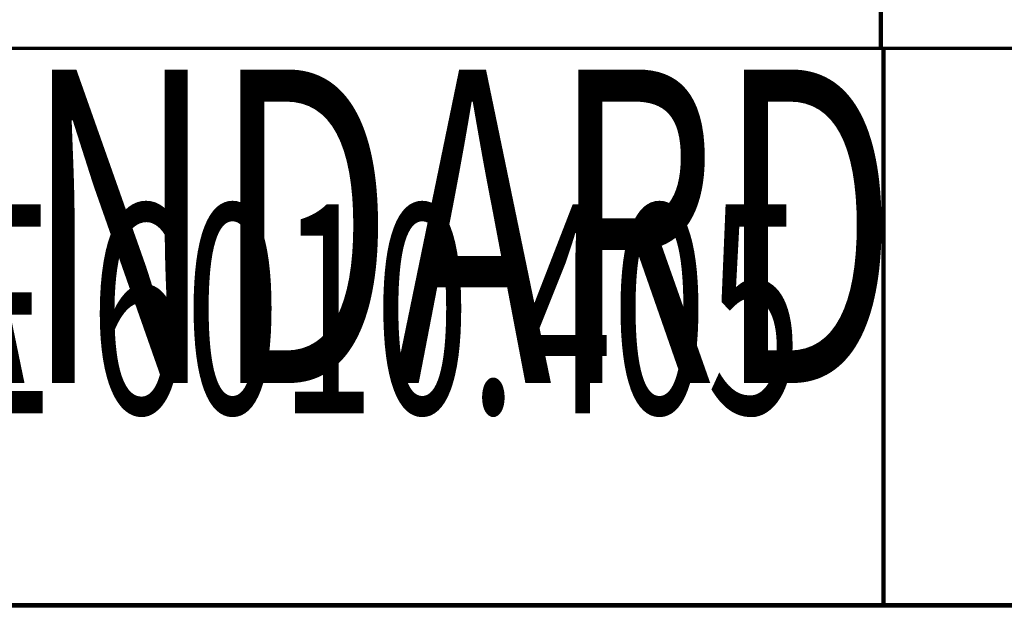
# Model space of a CAD drawing. Units: feet. Extents: x -2137151 to -2130316, y -2138504 to -2136549.
# Drawn here: x -2131011 to -2130869, y -2138235 to -2138151 of the extents above; entities that cross this region are included whole.
import ezdxf
from ezdxf.enums import TextEntityAlignment as Align

# ---------------------------------------------------------------- set-up
doc = ezdxf.new("R2010")
doc.units = ezdxf.units.FT
doc.header["$MEASUREMENT"] = 0
doc.layers.add('dsnStdBlockModified', color=3, linetype='Continuous', lineweight=40)
doc.layers.add('dsnStdBlockNotModified', color=3, linetype='Continuous', lineweight=40)
doc.styles.add('Style-GEOMETRICFUTURA_211_B_L', font='GEOMETRICFUTURA_211_B_L.shx')
doc.styles.add('Style-ROAD_DESIGN_GENERAL', font='ROAD_DESIGN_GENERAL.shx')

# ---------------------------------------------------------------- blocks, each defined once
blk = doc.blocks.new('SBLOCKMOD_1')
at = {"layer": 'dsnStdBlockModified', "color": 7, "linetype": 'Continuous', "lineweight": 140}
blk.add_line((-688.02, 268.66), (0, 268.66), dxfattribs=at)
at = {"layer": 'dsnStdBlockModified', "color": 4, "linetype": 'Continuous', "lineweight": 13, "style": 'Style-GEOMETRICFUTURA_211_B_L', "width": 0.610266}
blk.add_text('STANDARD', height=45.001, dxfattribs=at).set_placement((-564.72, 323.08), align=Align.MIDDLE_CENTER)
at = {"layer": 'dsnStdBlockModified', "color": 3, "linetype": 'Continuous', "lineweight": 40, "style": 'Style-ROAD_DESIGN_GENERAL', "width": 0.7}
for tag, p in [('SBLOCKMOD_1_95153', (-562.73, 254.33)), ('SBLOCKMOD_1_95148', (-562.73, 235.51))]:
    blk.add_attdef(tag, text='', height=12, dxfattribs=at).set_placement(p, align=Align.MIDDLE_LEFT)

msp = doc.modelspace()

# ---------------------------------------------------------------- linework, layer by layer
at = {"layer": 'dsnStdBlockNotModified', "color": 7, "linetype": 'Continuous', "lineweight": 140}
for p, q in [((-2130886.81, -2138063.64), (-2130886.81, -2138154.98)), ((-2130886.4, -2138154.98), (-2130886.4, -2138234.98)), ((-2131104.16, -2138234.98), (-2130416.15, -2138234.98))]:
    msp.add_line(p, q, dxfattribs=at)
at = {"layer": 'dsnStdBlockNotModified', "color": 7, "linetype": 'Continuous', "lineweight": 70}
msp.add_line((-2131104.16, -2138154.98), (-2130627.06, -2138154.98), dxfattribs=at)

# ---------------------------------------------------------------- block references
at = {"layer": 'dsnStdBlockModified', "color": 3, "linetype": 'Continuous', "lineweight": 53}
msp.add_blockref('SBLOCKMOD_1', (-2130416.15, -2138503.65), dxfattribs=at)

# ---------------------------------------------------------------- texts
at = {"layer": 'dsnStdBlockNotModified', "color": 4, "linetype": 'Continuous', "lineweight": 13, "style": 'Style-GEOMETRICFUTURA_211_B_L', "width": 0.6}
msp.add_text('FIGURE 6010.405', height=30, dxfattribs=at).set_placement((-2130994.76, -2138192.44), align=Align.MIDDLE_CENTER)

doc.saveas('drawing.dxf')
